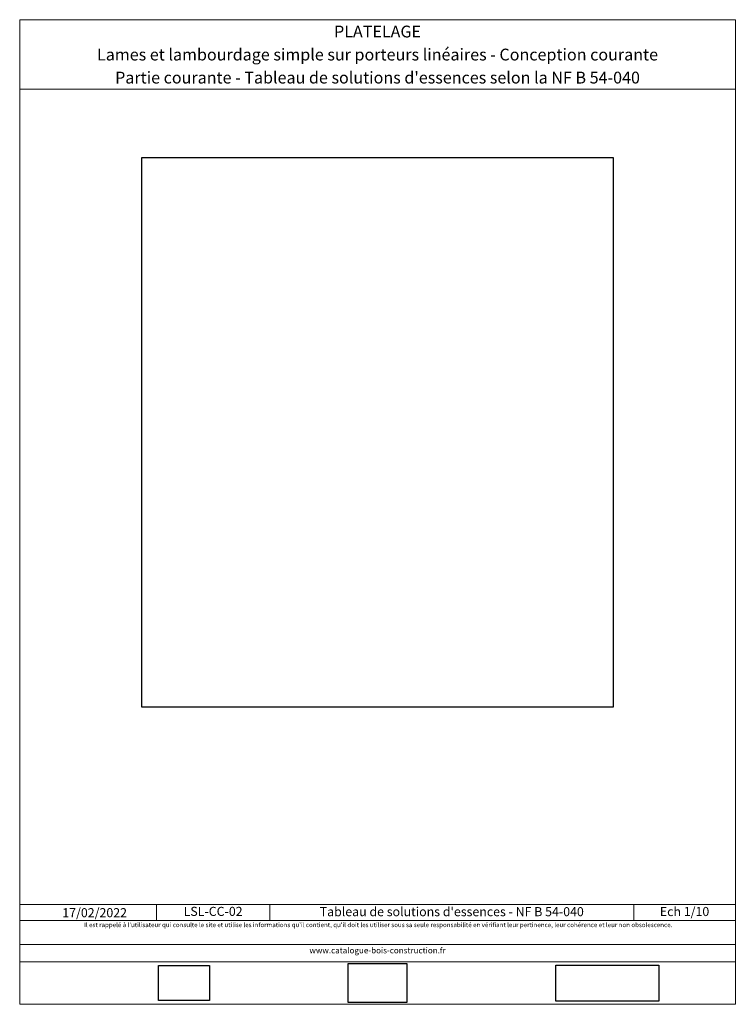
# Model space of a CAD drawing. Units: millimetres. Extents: x 16150 to 17135, y -4371 to -3016.
import ezdxf

# ---------------------------------------------------------------- set-up
doc = ezdxf.new("R2010")
doc.units = ezdxf.units.MM
doc.header["$LTSCALE"] = 5
doc.layers.add('Ech.1_5', color=7, linetype='Continuous')
doc.styles.add('arial-', font='arial.ttf', dxfattribs={"height": 1})
doc.styles.add('arial-b', font='arialbd.ttf', dxfattribs={"height": 1})
doc.styles.add('arial-i', font='ariali.ttf', dxfattribs={"height": 1})
picture_1 = doc.add_image_def('image1.jpg', size_in_pixel=(247, 171))
picture_2 = doc.add_image_def('image2.jpg', size_in_pixel=(200, 133))
picture_3 = doc.add_image_def('image3.tiff', size_in_pixel=(594, 693))
picture_4 = doc.add_image_def('image4.tiff', size_in_pixel=(954, 334))

msp = doc.modelspace()

# ---------------------------------------------------------------- linework, layer by layer
at = {"layer": 'Ech.1_5', "color": 190, "linetype": 'Continuous', "lineweight": 15}
for p, q in [((16338.7, -4233.5), (16338.7, -4255.5)), ((16494.8, -4233.5), (16494.8, -4255.5)), ((16995.7, -4233.5), (16995.7, -4255.5))]:
    msp.add_line(p, q, dxfattribs=at)
for points in [[(17135.5, -3111.4), (16150.5, -3111.4), (16150.5, -3015.9), (17135.5, -3015.9), (17135.5, -3111.4)], [(17135.5, -4370.9), (17135.5, -3015.9), (16150.5, -3015.9), (16150.5, -4370.9), (17135.5, -4370.9)], [(16150.5, -4233.5), (17135.5, -4233.5), (17135.5, -4370.9), (16150.5, -4370.9), (16150.5, -4233.5)], [(17135.5, -4255.5), (16150.5, -4255.5), (16150.5, -4233.5), (17135.5, -4233.5), (17135.5, -4255.5)], [(17135.5, -4312.4), (16150.5, -4312.4), (16150.5, -4288.7), (17135.5, -4288.7), (17135.5, -4312.4)], [(17135.5, -4312.4), (16150.5, -4312.4), (16150.5, -4288.7), (17135.5, -4288.7), (17135.5, -4312.4)]]:
    msp.add_lwpolyline(points, dxfattribs=at)

# ---------------------------------------------------------------- texts
at = {"layer": 'Ech.1_5', "color": 190, "linetype": 'Continuous', "style": 'arial-'}
msp.add_text('17/02/2022', height=12.5, dxfattribs=at).set_placement((16209.1, -4251.1))
at = {"layer": 'Ech.1_5', "color": 4, "linetype": 'Continuous', "true_color": 0x00ffff, "attachment_point": 2, "line_spacing_factor": 1.08}
for s, insert, char_height, width, style in [('{\\fArial|b0|i0;\\W1.000000;\\H16.250000;\\c16711848;PLATELAGE}', (16643, -3024.1), 16.25, 968.75, 'arial-'), ('{\\fArial|b1|i0;\\W1.000000;\\H16.250000;\\c16711848;Lames et lambourdage simple sur porteurs linéaires - Conception courante}', (16643, -3055.8), 16.25, 968.75, 'arial-b'), ("{\\fArial|b0|i0;\\W1.000000;\\H16.250000;\\c16711848;Partie courante - Tableau de solutions d'essences selon la NF B 54-040}", (16643, -3087.5), 16.25, 968.75, 'arial-'), ('{\\fArial|b0|i0;\\W1.000000;\\H12.500000;\\c16711848;LSL-CC-02}', (16416.7, -4236.8), 12.5, 143.655, 'arial-'), ("{\\fArial|b0|i0;\\W1.000000;\\H12.500000;\\c16711848;Tableau de solutions d'essences - NF B 54-040}", (16745.2, -4237.2), 12.5, 488.343, 'arial-'), ('{\\fArial|b0|i0;\\W1.000000;\\H12.500000;\\c16711848;Ech 1/10 }', (17065.6, -4237), 12.5, 127.297, 'arial-')]:
    msp.add_mtext(s, dxfattribs=dict(at, insert=insert, char_height=char_height, width=width, style=style))
at = {"layer": 'Ech.1_5', "color": 200, "linetype": 'Continuous', "true_color": 0xa800ff, "attachment_point": 2, "line_spacing_factor": 1.08, "style": 'arial-i'}
for s, insert, char_height, width in [("{\\fArial|b0|i1;\\W1.000000;\\H6.250000;\\c16711848; Il est rappelé à l'utilisateur qui consulte le site et utilise les informations qu'il contient, qu'il doit les utiliser sous sa seule responsabilité en vérifiant leur pertinence, leur cohérence et leur non obsolescence.}", (16643, -4258.5), 6.25, 978.75), ('{\\fArial|b0|i1;\\W1.000000;\\H8.125000;\\c16711848;www.catalogue-bois-construction.fr}', (16643, -4292.7), 8.125, 976.875)]:
    msp.add_mtext(s, dxfattribs=dict(at, insert=insert, char_height=char_height, width=width))

# ---------------------------------------------------------------- referenced raster images: frames only (the image files are external)
at = {"layer": 'Ech.1_5', "linetype": 'Continuous'}
image = msp.add_image(picture_3, insert=(16318.7, -3962.1), size_in_units=(648.5, 756.6), dxfattribs=at)
image.dxf.flags = 7
image = msp.add_image(picture_1, insert=(16341.5, -4365.9), size_in_units=(70, 48.5), dxfattribs=at)
image.dxf.flags = 7
image = msp.add_image(picture_2, insert=(16602.6, -4368.4), size_in_units=(80.7, 53.7), dxfattribs=at)
image.dxf.flags = 7
image = msp.add_image(picture_4, insert=(16888.2, -4366.6), size_in_units=(141.9, 49.7), dxfattribs=at)
image.dxf.flags = 7

doc.saveas('drawing.dxf')
